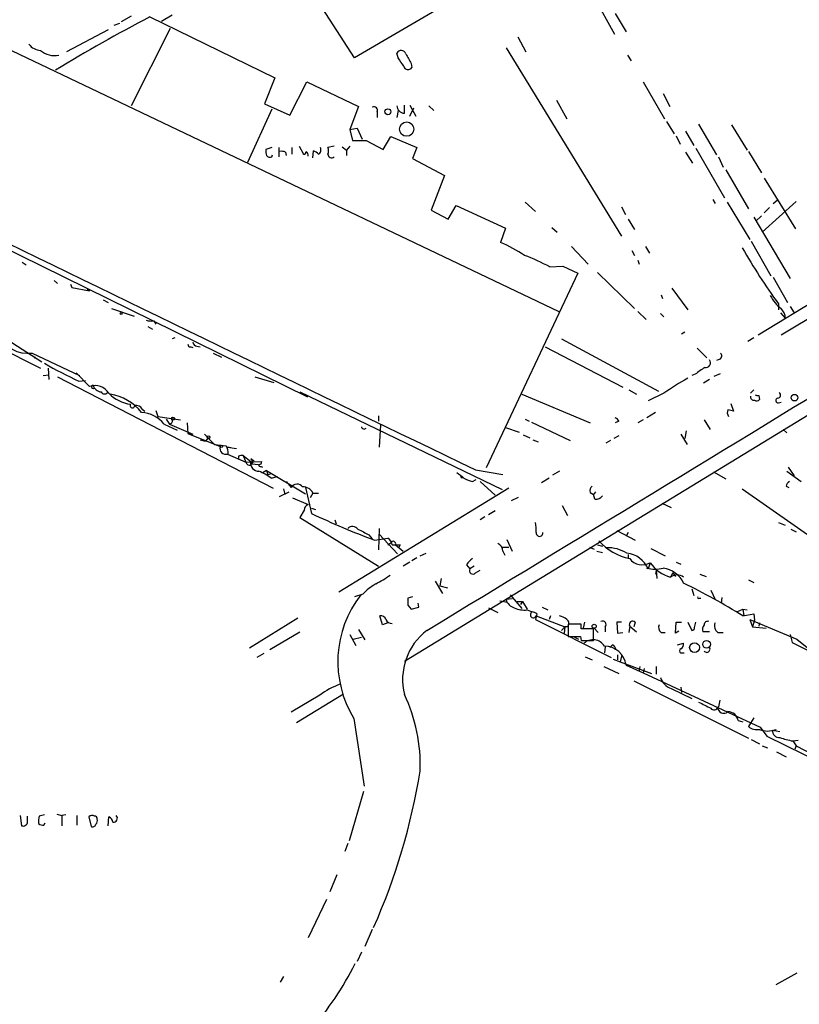
# Model space of a CAD drawing. Extents: x 6 to 970, y 9 to 895.
# Drawn here: x 123 to 220, y 227 to 349 of the extents above; entities that cross this region are included whole.
import ezdxf

# ---------------------------------------------------------------- set-up
doc = ezdxf.new("R2010")
doc.units = 0
doc.header["$MEASUREMENT"] = 0
doc.layers.add('MAIN', color=5, linetype='CONTINUOUS')

msp = doc.modelspace()

# ---------------------------------------------------------------- linework, layer by layer
at = {"layer": 'MAIN'}
for p, q in [((97.9593, 356.4466), (190.0767, 312.5893)), ((191.6853, 356.4466), (197.0193, 346.9639)), ((164.7613, 344.0006), (157.226, 355.6846)), ((180.34, 353.1446), (164.7613, 344.0006)), ((137.0753, 349.1653), (135.8053, 348.4879)), ((139.3613, 349.0806), (154.8553, 341.5453)), ((140.8007, 348.5726), (142.1553, 349.3346)), ((197.104, 349.5039), (198.4587, 347.2179)), ((134.9587, 348.0646), (135.636, 348.3186)), ((134.1967, 347.4719), (129.032, 344.7626)), ((141.9013, 347.6413), (137.0753, 338.0739)), ((184.9967, 346.6253), (186.0127, 344.7626)), ((170.18, 344.0006), (170.0107, 344.5933)), ((183.5573, 345.2706), (197.866, 321.9026)), ((198.628, 344.3393), (199.0513, 343.6619)), ((171.7887, 343.3233), (171.8733, 342.8153)), ((154.8553, 341.5453), (153.5853, 338.3279)), ((156.718, 336.8886), (158.8347, 341.0373)), ((158.8347, 341.0373), (165.2693, 337.9893)), ((200.5753, 341.0373), (203.2, 336.4653)), ((203.0307, 339.5979), (203.8773, 337.9893)), ((153.5853, 338.3279), (156.718, 336.8886)), ((170.942, 337.1426), (170.942, 338.1586)), ((171.6193, 338.1586), (172.3813, 336.8039)), ((173.99, 338.0739), (174.5827, 337.4813)), ((189.8227, 338.7513), (191.0927, 336.4653)), ((154.5167, 337.6506), (151.4687, 331.0466)), ((165.2693, 337.9893), (164.1687, 335.1106)), ((167.5553, 337.3119), (167.5553, 336.6346)), ((170.18, 337.4813), (170.0107, 336.6346)), ((171.6193, 336.8039), (172.1273, 337.8199)), ((203.454, 336.1266), (204.3853, 334.6026)), ((207.4333, 335.7879), (209.6347, 331.9779)), ((211.4973, 335.7033), (213.4447, 332.5706)), ((164.1687, 335.1106), (165.1, 335.2799)), ((164.1687, 335.1106), (164.5073, 333.7559)), ((165.1, 335.2799), (165.6927, 333.9253)), ((170.942, 269.2399), (279.5693, 335.4493)), ((205.8247, 334.9413), (206.8407, 333.1633)), ((166.2007, 333.7559), (168.3173, 332.6553)), ((168.3173, 332.6553), (169.2487, 334.2639)), ((169.2487, 334.2639), (172.466, 332.9093)), ((204.6393, 334.3486), (205.1473, 333.3326)), ((154.5167, 332.9093), (153.7547, 332.6553)), ((154.5167, 331.7239), (154.6013, 331.9779)), ((155.3633, 332.9093), (155.3633, 331.7239)), ((156.21, 332.3166), (156.2947, 331.8933)), ((156.972, 332.9093), (156.972, 332.0626)), ((157.9033, 333.0786), (158.4113, 332.0626)), ((159.5967, 331.6393), (159.6813, 332.4859)), ((162.2213, 333.0786), (161.4593, 332.9093)), ((163.2373, 332.9939), (163.7453, 332.5706)), ((164.1687, 333.0786), (163.7453, 332.5706)), ((163.7453, 332.5706), (163.7453, 331.8933)), ((172.466, 332.9093), (171.958, 331.5546)), ((205.8247, 332.3166), (206.6713, 330.9619)), ((207.0947, 332.8246), (210.6507, 326.6439)), ((213.614, 332.4013), (215.2227, 329.7766)), ((171.958, 331.5546), (175.9373, 329.4379)), ((209.8887, 331.7239), (210.4813, 330.4539)), ((250.444, 331.3006), (214.7993, 309.6259)), ((210.82, 330.1153), (213.614, 325.2893)), ((175.9373, 329.4379), (174.244, 325.1199)), ((215.5613, 329.0993), (219.456, 322.8339)), ((185.928, 326.1359), (187.198, 324.9506)), ((209.2113, 326.4746), (209.4653, 325.9666)), ((210.9893, 326.1359), (213.7833, 321.4793)), ((215.3073, 322.4106), (219.5407, 326.2206)), ((216.662, 325.9666), (217.17, 326.3899)), ((174.244, 325.1199), (176.3607, 324.0193)), ((176.3607, 324.0193), (177.3767, 325.7126)), ((177.3767, 325.7126), (183.4727, 322.9186)), ((197.866, 325.5433), (198.374, 324.6119)), ((216.2387, 325.4586), (215.5613, 324.7813)), ((198.7127, 324.0193), (199.4747, 322.7493)), ((214.2913, 324.2733), (218.7787, 316.6533)), ((215.2227, 324.4426), (214.5453, 323.7653)), ((117.7713, 322.2413), (158.9193, 302.0059)), ((183.4727, 322.9186), (182.88, 321.1406)), ((189.23, 323.0033), (189.9073, 322.4106)), ((213.9527, 321.3099), (216.408, 316.9919)), ((191.6853, 320.6326), (193.7173, 318.4313)), ((199.136, 320.1246), (199.4747, 319.5319)), ((200.8293, 320.6326), (201.3373, 319.7859)), ((123.5287, 318.6853), (124.0367, 318.3466)), ((199.898, 318.9393), (200.0673, 318.4313)), ((192.4473, 317.3306), (181.102, 293.2006)), ((188.976, 318.0926), (190.5847, 318.1773)), ((190.5847, 318.1773), (192.4473, 317.3306)), ((194.9027, 317.4153), (199.4747, 312.9279)), ((127.508, 316.3993), (127.9313, 316.0606)), ((216.662, 316.8226), (218.44, 313.6899)), ((129.54, 315.9759), (129.7093, 315.5526)), ((129.7093, 315.5526), (131.9107, 315.1293)), ((131.572, 315.2986), (131.9107, 315.1293)), ((204.1313, 315.4679), (206.0787, 312.7586)), ((133.604, 314.0286), (134.1967, 313.6899)), ((202.7767, 314.6213), (202.946, 314.1979)), ((226.1447, 314.7059), (217.678, 309.6259)), ((134.62, 312.9279), (137.414, 311.9966)), ((199.898, 312.5893), (200.914, 311.5733)), ((217.3393, 313.5206), (217.3393, 312.7586)), ((218.7787, 313.1819), (219.2867, 312.4199)), ((139.8693, 311.4039), (140.1233, 310.9806)), ((202.692, 312.3353), (203.1153, 311.9119)), ((217.5933, 312.4199), (218.186, 311.7426)), ((114.9773, 310.9806), (125.8147, 305.5619)), ((139.1073, 310.7266), (139.7, 310.3879)), ((205.3167, 309.7953), (205.74, 310.0493)), ((121.666, 309.1179), (125.984, 306.3239)), ((142.494, 309.2873), (142.1553, 309.2026)), ((190.4153, 309.2026), (202.438, 302.6833)), ((214.2913, 309.2873), (213.5293, 308.8639)), ((144.4413, 308.1866), (144.6953, 308.1019)), ((145.2033, 308.2713), (145.6267, 308.1866)), ((188.3833, 308.1866), (198.0353, 303.1913)), ((207.264, 308.0173), (208.4493, 306.8319)), ((124.7987, 307.4246), (130.6407, 304.6306)), ((125.0527, 307.0013), (125.1373, 306.7473)), ((147.2353, 307.4246), (148.2513, 306.9166)), ((210.058, 306.6626), (209.6347, 306.4933)), ((126.746, 305.5619), (126.8307, 304.1226)), ((126.1533, 304.6306), (126.8307, 304.7153)), ((127.9313, 304.4613), (154.686, 290.6606)), ((130.2173, 304.9693), (131.9107, 303.2759)), ((130.556, 303.9533), (131.4027, 304.0379)), ((152.4, 304.4613), (154.7707, 303.7839)), ((207.01, 304.7999), (206.5867, 304.6306)), ((208.788, 304.1226), (208.026, 303.6993)), ((209.3807, 304.5459), (210.1427, 304.8846)), ((198.7973, 302.8526), (199.7287, 302.3446)), ((214.2913, 302.8526), (213.868, 302.4293)), ((157.988, 302.5986), (183.0493, 290.4913)), ((185.5047, 302.3446), (193.9713, 298.7886)), ((203.1153, 302.4293), (201.168, 301.4979)), ((214.884, 302.1753), (214.9687, 301.6673)), ((138.43, 300.4819), (138.7687, 300.2279)), ((140.1233, 300.3126), (140.3773, 299.5506)), ((211.4127, 301.1593), (211.7513, 300.2279)), ((217.3393, 301.2439), (217.678, 301.3286)), ((140.3773, 299.5506), (143.1713, 299.1273)), ((141.3933, 299.2119), (141.8167, 298.6193)), ((167.7247, 299.6353), (167.7247, 298.9579)), ((185.928, 299.2119), (186.436, 298.9579)), ((200.5753, 299.1273), (199.898, 298.7886)), ((202.0993, 300.0586), (200.9987, 299.3813)), ((208.1107, 299.1273), (208.8727, 297.9419)), ((141.1393, 298.6193), (142.748, 297.8573)), ((141.8167, 298.6193), (144.6953, 297.3493)), ((144.018, 298.7886), (144.1027, 297.4339)), ((167.9787, 298.5346), (167.8093, 295.7406)), ((183.4727, 298.1959), (185.166, 297.6033)), ((186.69, 298.8733), (191.516, 296.5873)), ((197.5273, 298.9579), (197.104, 298.7886)), ((217.932, 297.9419), (218.3553, 297.5186)), ((144.1027, 297.4339), (144.6953, 297.3493)), ((144.1027, 297.4339), (148.082, 295.8253)), ((145.6267, 296.6719), (146.2193, 296.5026)), ((146.1347, 297.3493), (147.4047, 296.0793)), ((146.6427, 296.8413), (146.2193, 296.5026)), ((146.6427, 296.8413), (146.2193, 296.5026)), ((185.674, 297.2646), (186.5207, 296.9259)), ((186.8593, 296.6719), (187.5367, 296.4179)), ((196.5113, 296.5873), (195.9187, 296.2486)), ((197.5273, 297.1799), (196.9347, 296.8413)), ((205.232, 297.3493), (205.994, 296.0793)), ((205.9093, 297.7726), (205.74, 296.8413)), ((149.4367, 295.6559), (149.0133, 295.7406)), ((149.0133, 295.7406), (150.114, 295.5713)), ((149.0133, 294.8939), (151.2993, 293.8779)), ((150.368, 294.6399), (150.368, 294.3013)), ((150.9607, 294.7246), (151.2147, 294.4706)), ((150.9607, 294.7246), (151.892, 293.9626)), ((150.9607, 294.7246), (151.2993, 293.8779)), ((151.892, 294.3013), (152.3153, 294.0473)), ((151.2993, 293.8779), (153.2467, 293.9626)), ((151.892, 293.9626), (152.0613, 293.7086)), ((151.892, 293.6239), (152.0613, 293.7086)), ((152.0613, 293.7086), (152.8233, 293.6239)), ((153.162, 293.3699), (153.3313, 293.2853)), ((179.7473, 292.9466), (183.134, 292.3539)), ((218.5247, 293.2853), (219.2867, 292.1846)), ((153.8393, 292.8619), (153.416, 292.6079)), ((153.8393, 292.8619), (158.6653, 289.9833)), ((154.0087, 292.3539), (154.3473, 292.4386)), ((154.432, 291.9306), (155.194, 292.0999)), ((177.9693, 292.0153), (178.2233, 292.0153)), ((179.4087, 291.5073), (179.832, 291.7613)), ((188.8913, 291.9306), (187.96, 291.3379)), ((190.1613, 292.7773), (189.3147, 292.2693)), ((209.296, 292.6926), (210.82, 291.8459)), ((218.3553, 292.7773), (220.1333, 291.5073)), ((155.956, 290.5759), (156.1253, 289.8986)), ((156.2947, 291.5073), (156.8873, 290.7453)), ((158.6653, 290.7453), (159.4273, 287.5279)), ((183.896, 290.6606), (162.814, 277.7913)), ((180.34, 291.5073), (182.2027, 289.8139)), ((212.852, 290.5759), (235.1193, 274.9973)), ((218.2707, 290.9146), (218.6093, 290.7453)), ((155.448, 289.6446), (156.6333, 290.2373)), ((157.0567, 289.4753), (159.004, 288.6286)), ((159.5967, 290.0679), (159.258, 289.4753)), ((159.5967, 290.0679), (160.274, 290.0679)), ((184.2347, 289.1366), (185.0813, 289.5599)), ((193.9713, 290.1526), (194.3947, 289.8986)), ((194.6487, 290.2373), (194.3947, 289.8986)), ((194.564, 289.3059), (194.3947, 289.8986)), ((159.4273, 288.2053), (159.9353, 288.0359)), ((190.5, 288.5439), (191.1773, 287.2739)), ((202.8613, 288.7979), (204.0467, 288.2899)), ((158.496, 287.9513), (157.988, 287.0199)), ((157.988, 287.0199), (167.7247, 281.0086)), ((180.9327, 287.1046), (180.34, 286.7659)), ((182.2027, 287.8666), (181.356, 287.3586)), ((162.306, 286.7659), (162.4753, 286.2579)), ((167.8093, 285.6653), (167.7247, 283.0406)), ((217.3393, 286.4273), (218.186, 286.0886)), ((166.5393, 284.9033), (166.9627, 284.3953)), ((167.2167, 284.2259), (168.91, 284.4799)), ((167.8093, 284.9879), (170.0953, 282.5326)), ((197.2733, 285.4113), (199.5593, 284.2259)), ((198.7127, 285.1573), (198.4587, 284.7339)), ((218.8633, 285.5806), (219.5407, 285.2419)), ((168.91, 283.6333), (169.2487, 283.8873)), ((169.8413, 283.6333), (170.7727, 282.8713)), ((170.434, 283.6333), (170.2647, 283.3793)), ((183.0493, 283.3793), (183.896, 283.3793)), ((183.642, 284.3106), (184.3193, 282.8713)), ((193.8867, 283.3793), (194.4793, 283.1253)), ((194.9027, 283.6333), (195.4953, 283.4639)), ((201.5067, 283.2099), (203.2847, 282.2786)), ((172.466, 282.0246), (171.8733, 281.6859)), ((172.8893, 282.2786), (173.6513, 282.6173)), ((183.134, 282.8713), (183.388, 282.3633)), ((194.818, 282.8713), (195.4953, 282.7019)), ((198.7127, 282.4479), (198.7127, 282.0246)), ((171.6193, 281.5166), (170.7727, 281.0086)), ((178.6467, 281.1779), (179.07, 280.6699)), ((179.578, 281.0086), (179.07, 280.6699)), ((201.168, 280.6699), (200.9987, 280.7546)), ((201.422, 281.4319), (201.168, 280.6699)), ((204.6393, 281.5166), (205.232, 281.2626)), ((179.7473, 280.1619), (180.34, 280.5006)), ((202.184, 280.5006), (202.0993, 279.9926)), ((202.184, 280.5006), (202.2687, 279.4846)), ((204.216, 280.1619), (203.962, 279.6539)), ((204.216, 280.1619), (204.5547, 279.7386)), ((207.6027, 279.9926), (208.3647, 279.7386)), ((174.752, 279.1459), (175.6833, 277.6219)), ((175.514, 279.4846), (175.3447, 278.5533)), ((175.3447, 278.5533), (176.276, 278.2993)), ((213.614, 279.3153), (214.2913, 278.9766)), ((165.7773, 277.5373), (164.7613, 277.1986)), ((171.958, 277.1986), (171.3653, 277.0293)), ((184.0653, 277.4526), (185.5047, 275.7593)), ((206.5867, 278.2146), (206.8407, 277.3679)), ((208.9573, 278.0453), (209.4653, 276.8599)), ((210.312, 277.1139), (210.2273, 276.4366)), ((171.3653, 276.1826), (171.7887, 275.6746)), ((171.7887, 275.6746), (172.72, 275.9286)), ((172.72, 275.9286), (172.6353, 276.4366)), ((181.356, 275.8439), (182.5413, 275.2513)), ((182.7953, 276.6906), (183.7267, 276.5213)), ((184.3193, 276.9446), (183.5573, 276.8599)), ((184.912, 276.6059), (185.5893, 276.6059)), ((185.5893, 276.6059), (185.3353, 276.2673)), ((185.5893, 276.6059), (186.182, 275.6746)), ((188.0447, 275.9286), (188.722, 275.5899)), ((207.518, 277.0293), (207.6873, 277.0293)), ((168.2327, 273.7273), (167.894, 274.8279)), ((186.182, 275.5899), (186.7747, 275.3359)), ((187.3673, 275.0819), (187.198, 274.4046)), ((187.2827, 274.8279), (190.8387, 273.4733)), ((189.0607, 274.8279), (188.8913, 274.4046)), ((212.1747, 275.3359), (212.9367, 275.6746)), ((212.9367, 275.6746), (213.4447, 275.5899)), ((212.9367, 275.6746), (213.0213, 274.8279)), ((212.9367, 274.8279), (214.2913, 275.0819)), ((214.2913, 275.0819), (214.376, 274.3199)), ((157.734, 274.5739), (151.7227, 270.8486)), ((168.91, 273.9813), (168.2327, 273.7273)), ((187.198, 274.4046), (196.596, 269.6633)), ((190.8387, 273.4733), (190.4153, 273.0499)), ((190.8387, 273.4733), (190.754, 272.7113)), ((191.1773, 273.4733), (190.8387, 273.4733)), ((192.8707, 273.8119), (191.262, 273.8119)), ((191.262, 273.8119), (191.262, 272.2879)), ((192.8707, 273.2193), (192.8707, 273.8119)), ((193.294, 274.0659), (193.1247, 273.3039)), ((195.834, 273.4733), (195.834, 272.8806)), ((197.866, 274.0659), (197.2733, 274.0659)), ((197.2733, 274.0659), (197.358, 272.7113)), ((198.882, 273.5579), (198.7973, 272.7959)), ((198.882, 273.5579), (199.7287, 272.8806)), ((199.5593, 274.0659), (199.39, 273.4733)), ((204.5547, 272.7113), (204.6393, 274.0659)), ((204.6393, 274.0659), (205.3167, 274.0659)), ((206.0787, 274.0659), (206.5867, 273.0499)), ((206.9253, 273.3886), (207.0947, 274.0659)), ((213.7833, 274.4046), (214.122, 273.4733)), ((213.7833, 274.4046), (219.6253, 271.9493)), ((214.376, 274.3199), (214.122, 273.4733)), ((214.122, 273.4733), (215.8153, 273.3039)), ((214.9687, 273.9813), (214.884, 273.5579)), ((154.2627, 270.6793), (157.988, 272.8806)), ((164.1687, 272.5419), (164.9307, 271.1873)), ((164.592, 271.9493), (165.608, 272.2033)), ((165.2693, 273.1346), (166.0313, 271.8646)), ((192.024, 272.2033), (192.532, 271.9493)), ((192.786, 272.2879), (192.8707, 271.7799)), ((194.3947, 271.7799), (194.3947, 273.2193)), ((194.4793, 273.3039), (194.9873, 272.7959)), ((197.358, 272.7113), (198.0353, 272.7959)), ((202.7767, 272.7959), (203.2847, 272.7959)), ((204.978, 272.9653), (204.5547, 272.7113)), ((208.788, 272.8806), (207.9413, 272.8806)), ((209.804, 272.7959), (210.4813, 272.7959)), ((218.7787, 272.5419), (219.0327, 271.5259)), ((192.8707, 271.7799), (194.3947, 271.7799)), ((195.834, 271.0179), (195.7493, 270.2559)), ((196.4267, 270.9333), (196.7653, 271.2719)), ((204.8087, 271.2719), (205.5707, 271.4413)), ((219.0327, 271.5259), (221.9113, 270.0866)), ((219.6253, 271.9493), (221.9113, 270.0866)), ((153.5007, 270.1713), (152.654, 269.6633)), ((193.3787, 269.7479), (194.2253, 269.4093)), ((197.358, 270.0019), (197.358, 269.4093)), ((197.866, 269.8326), (197.6967, 269.1553)), ((205.232, 270.2559), (205.6553, 270.2559)), ((195.6647, 268.5626), (197.5273, 267.7159)), ((196.85, 269.4939), (197.6967, 269.1553)), ((197.6967, 269.1553), (201.5913, 267.7159)), ((198.4587, 268.7319), (200.5753, 267.8006)), ((200.152, 268.5626), (200.0673, 268.0546)), ((202.184, 268.5626), (202.184, 267.6313)), ((200.66, 268.3086), (200.5753, 267.8006)), ((200.5753, 267.8006), (215.0533, 261.0273)), ((199.39, 266.7846), (213.614, 259.6726)), ((160.4433, 265.0066), (156.8873, 262.8899)), ((157.5647, 261.6199), (163.4067, 265.1759)), ((204.0467, 265.8533), (206.5867, 264.5833)), ((205.232, 266.0226), (205.3167, 265.3453)), ((210.058, 264.4139), (209.8887, 263.5673)), ((164.6767, 262.1279), (165.9467, 253.7459)), ((212.344, 261.8739), (212.9367, 261.7046)), ((213.868, 261.5353), (213.614, 261.1119)), ((214.2913, 262.2126), (213.868, 261.5353)), ((215.0533, 261.0273), (215.9, 259.9266)), ((216.5773, 260.6886), (217.5087, 260.5193)), ((217.0007, 260.7733), (216.916, 260.6039)), ((213.9527, 259.5033), (214.9687, 258.9953)), ((215.3073, 258.7413), (215.9847, 258.4873)), ((215.9, 259.9266), (223.6893, 256.1166)), ((219.1173, 259.3339), (219.7947, 259.4186)), ((219.1173, 259.3339), (219.5407, 258.7413)), ((219.5407, 258.7413), (219.3713, 258.3179)), ((219.5407, 258.7413), (234.696, 250.6979)), ((217.0853, 257.9793), (218.2707, 257.3866)), ((165.862, 253.0686), (164.084, 246.9726)), ((127.8467, 250.2746), (128.4393, 250.1053)), ((123.2747, 250.1053), (123.444, 248.8353)), ((124.206, 249.3433), (124.206, 250.0206)), ((126.3227, 250.1899), (125.6453, 250.0206)), ((126.238, 248.9199), (126.4073, 249.1739)), ((128.9473, 250.1899), (128.4393, 250.1053)), ((128.4393, 250.1053), (128.4393, 248.8353)), ((130.302, 250.1053), (130.302, 248.9199)), ((131.826, 249.9359), (132.08, 248.7506)), ((134.1967, 248.8353), (134.2813, 249.9359)), ((163.9147, 246.6339), (163.576, 245.6179)), ((162.56, 242.7393), (161.7133, 240.6226)), ((161.29, 239.6913), (159.004, 234.9499)), ((166.9627, 235.9659), (166.0313, 233.8493)), ((165.608, 233.1719), (165.1, 231.9866)), ((155.956, 230.1239), (155.5327, 229.4466)), ((219.6253, 230.5473), (217.0007, 229.1079))]:
    msp.add_line(p, q, dxfattribs=at)
for centre, radius in [((168.898, 337.3326), 0.366), ((171.2274, 335.1731), 0.8889), ((135.8053, 312.3353), 0.1197), ((219.3289, 301.8896), 0.4087), ((142.2399, 299.2967), 0.1893), ((146.6426, 297.0107), 0.1693), ((148.2301, 295.8465), 0.1496), ((194.4793, 273.558), 0.254), ((206.9266, 270.9147), 0.6043), ((208.4213, 271.3222), 0.4796)]:
    msp.add_circle(centre, radius, dxfattribs=at)
for centre, radius, start, end in [((229.5777, 175.8291), 195.3333, 117.507123, 121.444648), ((125.955, 346.9374), 2.0104, 218.208929, 265.998244), ((127.5654, 346.9799), 2.6943, 229.475053, 281.459654), ((170.5452, 344.3458), 0.589, 16.044267, 155.153524), ((467.7936, 513.2766), 341.3254, 209.633423, 209.862592), ((-83.4697, 174.1753), 305.252, 33.57418, 33.803373), ((171.3992, 343.1031), 0.5546, 192.334988, 328.740368), ((-11564.0295, 19636.5145), 22643.297, 301.22345006, 301.55497768), ((170.9843, 338.1162), 0.9745, 182.487765, 267.512235), ((167.1574, 337.5067), 0.443, 333.915005, 116.073378), ((165.354, 757.1055), 423.3504, 269.885409, 270.114592), ((155.3211, 332.4435), 1.5807, 172.299482, 200.370222), ((155.702, 331.2164), 1.2118, 65.215613, 102.09905), ((158.4536, 332.359), 0.2994, 261.878017, 8.121983), ((158.4323, 331.9144), 0.5814, 349.515342, 56.875738), ((159.3433, 331.386), 1.1507, 36.016391, 72.917772), ((159.9778, 332.6129), 0.625, 298.291442, 28.311933), ((160.4436, 332.486), 1.1004, 337.370923, 22.624271), ((161.925, 332.0838), 0.4662, 182.606469, 309.464089), ((154.3051, 332.317), 0.6297, 222.290215, 289.634851), ((7409.953, 15293.4722), 16652.0762, 244.03689857, 244.2660813), ((172.5701, 298.6156), 24.7724, 57.601343, 65.405994), ((274.7706, 355.5619), 71.1746, 209.546762, 216.20516), ((176.3806, 294.8071), 26.4737, 61.590525, 69.057102), ((220.4873, 316.6684), 4.678, 207.110615, 233.091644), ((216.5042, 311.7233), 1.6819, 0.657486, 45.741932), ((139.6157, 313.7777), 2.3873, 253.508337, 276.097947), ((124.2483, 311.2768), 3.8914, 202.378053, 278.131352), ((145.2881, 308.864), 0.5988, 188.131456, 261.857718), ((144.399, 308.4829), 0.2993, 171.856362, 278.124688), ((208.3364, 306.211), 0.5819, 255.963757, 39.091948), ((209.8685, 307.0694), 0.4487, 294.977557, 52.333315), ((146.5479, 339.8783), 39.3236, 239.047513, 246.003914), ((419.2809, 8.8938), 364.1694, 125.424926, 125.654106), ((223.2817, 273.6332), 35.1554, 119.297356, 125.00421), ((132.588, 301.4302), 1.966, 30.541935, 110.15117), ((132.3413, 303.2373), 0.2081, 92.010036, 321.103753), ((133.5071, 303.8201), 1.2315, 197.71844, 262.671286), ((133.758, 302.7987), 0.4544, 206.125234, 321.182635), ((137.6399, 305.7598), 4.7299, 224.75931, 262.111101), ((133.3162, 295.9512), 6.4933, 39.239429, 79.937685), ((214.3054, 302.02), 0.4431, 170.831064, 279.168936), ((214.6339, 301.8942), 0.4044, 230.386678, 325.873798), ((214.7569, 302.6405), 0.4823, 232.108345, 285.281169), ((217.297, 301.5403), 0.2993, 98.124688, 278.121983), ((217.2482, 302.198), 0.3615, 271.030389, 60.903834), ((137.2145, 300.8992), 0.2843, 141.912942, 1.229594), ((137.682, 300.0726), 0.8526, 28.687149, 102.414375), ((211.7818, 300.0405), 0.7926, 153.247455, 218.175497), ((169.0568, 130.9641), 174.5653, 75.843219, 76.07237), ((138.058, 296.0694), 3.9995, 39.609128, 85.880701), ((141.7956, 299.0002), 0.3815, 273.170666, 19.460862), ((196.8074, 298.6615), 0.7785, 22.378134, 67.605454), ((165.9467, 298.3441), 0.3446, 190.618634, 317.493639), ((154.3478, 348.8722), 53.2475, 262.507699, 264.067164), ((148.8158, 295.6277), 0.7599, 164.928712, 285.064008), ((147.5487, 295.0463), 1.5568, 354.382059, 33.692109), ((150.7912, 293.7943), 0.9456, 79.674018, 116.586729), ((151.7051, 293.9363), 0.41, 188.189394, 62.885066), ((152.8814, 293.7826), 1.0056, 169.689038, 271.515679), ((236.5919, 293.7932), 84.7001, 179.885408, 180.114524), ((153.0774, 293.5393), 0.1894, 153.462013, 296.537987), ((152.9503, 293.9203), 0.2994, 261.878017, 8.121983), ((149.219, 284.3425), 9.2062, 55.511061, 66.377607), ((280.9239, 334.9579), 133.8752, 198.327138, 198.556321), ((347.2071, 503.941), 271.0633, 231.228066, 231.457253), ((177.8, 292.1), 0.1893, 333.421413, 63.421413), ((179.9873, 294.6545), 3.1999, 238.345929, 259.582729), ((157.6356, 290.3015), 0.87, 37.40074, 149.328768), ((158.3859, 289.4893), 1.3419, 25.541544, 92.528501), ((194.6064, 290.3642), 0.6695, 124.698943, 198.426829), ((219.3706, 290.5766), 1.1506, 126.016391, 162.917772), ((194.6509, 290.3507), 1.0484, 265.245435, 323.650382), ((159.3061, 287.8728), 0.8139, 111.787031, 174.465227), ((205.3853, 385.104), 107.8575, 244.779729, 249.275182), ((164.5139, 285.0855), 0.8338, 36.430068, 135.942695), ((182.7975, 285.496), 4.498, 355.681504, 11.949474), ((335.1919, 623.9017), 378.6339, 243.320357, 243.549534), ((168.3174, 283.5486), 1.1039, 4.400696, 57.530798), ((187.706, 285.1234), 0.4247, 175.421237, 4.578763), ((169.545, 283.7603), 0.3224, 336.799076, 156.799076), ((169.926, 537.6331), 254.0003, 269.885409, 270.114592), ((182.1825, 282.92), 0.9527, 357.070024, 67.876971), ((200.3508, 288.8797), 7.0935, 221.912046, 258.049775), ((196.0983, 278.5496), 4.746, 58.990901, 91.14697), ((180.7183, 279.8683), 2.4508, 122.29978, 147.70022), ((198.1644, 279.3641), 3.2752, 23.496752, 83.356696), ((200.4396, 283.124), 1.9566, 217.242388, 300.138608), ((202.0147, 285.2862), 4.6441, 257.363068, 282.636932), ((205.0582, 283.9231), 4.4077, 214.415465, 255.599298), ((202.621, 277.5328), 3.2477, 24.738299, 82.752883), ((163.3586, 287.3), 9.3992, 295.371198, 308.144388), ((179.4375, 280.4544), 0.426, 149.612872, 316.645267), ((204.7663, 278.5392), 1.3746, 54.184686, 125.811934), ((172.04, 271.2582), 8.8684, 121.653721, 134.925079), ((172.9337, 211.0298), 75.3023, 57.911262, 64.315648), ((176.1793, 269.1782), 13.4913, 142.170607, 211.505423), ((207.4334, 277.1139), 0.1198, 135, 315), ((383.0151, 276.6059), 211.6502, 179.885381, 180.114592), ((185.011, 277.2976), 1.5182, 196.75672, 253.24328), ((185.8012, 278.3993), 2.8351, 244.335163, 277.71911), ((168.0533, 274.2171), 0.6312, 17.280921, 104.617437), ((186.9408, 274.994), 0.3801, 115.911157, 334.088843), ((186.7159, 274.3804), 0.9573, 47.120783, 86.478547), ((189.6748, 272.5211), 2.3575, 53.027543, 78.09094), ((169.404, 274.7011), 0.8046, 201.622898, 270.996967), ((190.736, 273.9027), 0.6157, 315.783022, 54.598617), ((195.5236, 273.7696), 0.4292, 316.331342, 117.412843), ((199.263, 273.7555), 0.4292, 46.331342, 207.412843), ((203.2704, 273.4309), 0.8043, 158.375849, 232.135637), ((206.629, 273.3462), 0.2993, 261.875312, 8.143638), ((208.8731, 273.1345), 0.9658, 142.133342, 195.242111), ((208.5716, 273.7085), 0.4613, 73.411395, 177.664214), ((210.3758, 273.6004), 0.987, 157.298415, 234.596612), ((178.4113, 266.9388), 7.6944, 127.417813, 193.893026), ((192.024, 653.2876), 381.0005, 269.885409, 270.114592), ((193.6327, -107.7804), 381.0005, 89.885409, 90.114591), ((194.3376, 270.2095), 1.6704, 32.319143, 132.488956), ((195.6792, 268.2889), 2.8146, 9.055703, 88.572839), ((196.0878, 270.3403), 1.1519, 17.115163, 53.973724), ((204.8934, 271.3566), 0.6826, 299.738635, 7.12814), ((197.2416, 270.9972), 0.3223, 226.38308, 260.552292), ((205.3166, 270.5099), 0.2677, 108.421413, 251.578587), ((208.4494, 270.7216), 0.3993, 212.006904, 32.014508), ((165.9394, 257.7601), 9.095, 108.967057, 127.178459), ((204.6393, 267.8007), 2.0355, 196.931377, 253.074829), ((152.8578, 256.4364), 20.0486, 357.633603, 25.575266), ((398.7051, 644.7986), 425.9938, 243.320369, 243.54954), ((209.3483, 263.6444), 0.4622, 212.228757, 350.397052), ((210.5549, 263.5194), 0.7524, 176.350041, 313.616209), ((211.0329, 261.6441), 1.3311, 9.941404, 88.230659), ((214.6724, 262.4671), 1.7195, 232.010458, 279.922471), ((215.9847, 263.2065), 2.6368, 247.336677, 292.663324), ((217.4324, 260.6124), 0.8585, 174.907687, 275.09896), ((221.2151, 270.5713), 11.4315, 251.081316, 259.425728), ((95.0698, 268.1672), 78.8263, 336.090877, 350.832581), ((123.6556, 249.3433), 0.5503, 247.386542, 0), ((127.9319, 249.3434), 2.3848, 163.502805, 186.116527), ((126.0688, 249.6822), 0.7808, 229.404277, 282.514482), ((132.2135, 249.5876), 0.521, 56.206235, 138.04957), ((132.2917, 249.0752), 0.3875, 236.88812, 349.502061), ((132.5456, 249.7242), 0.2994, 351.878017, 98.121983), ((132.2495, 249.4702), 0.6292, 312.268789, 19.661787), ((133.9792, 249.1801), 0.8139, 5.534773, 68.212969), ((134.8438, 249.7606), 0.5049, 263.803909, 43.057698), ((127.6544, 250.7043), 41.7509, 319.374741, 332.973548)]:
    msp.add_arc(centre, radius, start, end, dxfattribs=at)

doc.saveas('drawing.dxf')
